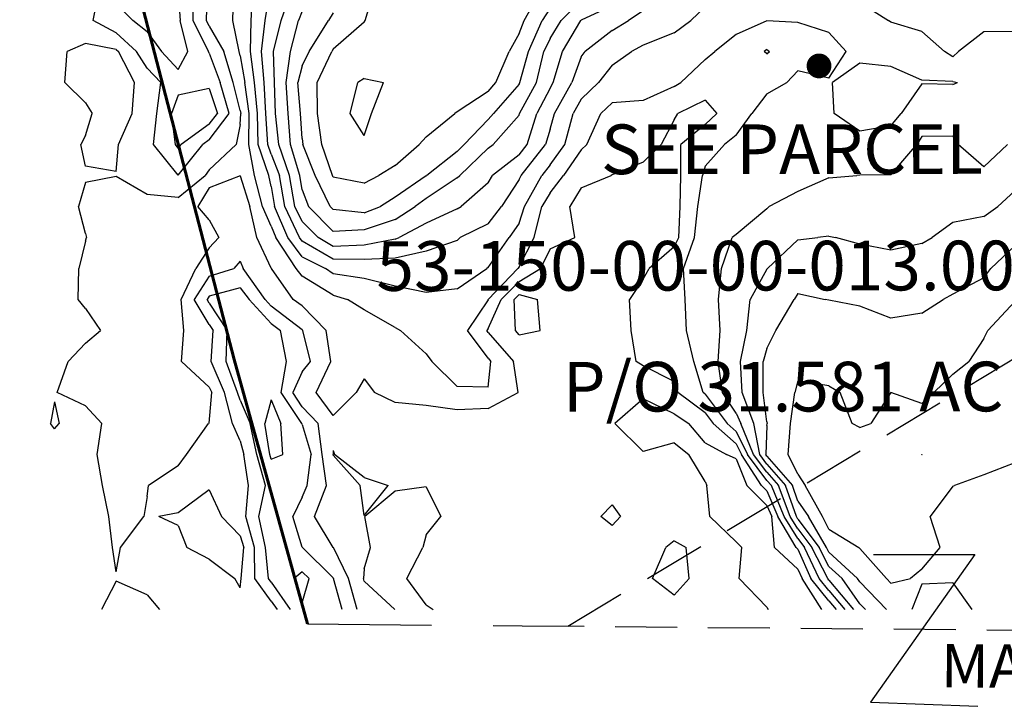
# Model space of a CAD drawing. Extents: x 1662188 to 1684590, y 217358 to 231429.
# Drawn here: x 1675097 to 1675891, y 219972 to 220526 of the extents above; entities that cross this region are included whole.
import ezdxf

# ---------------------------------------------------------------- set-up
doc = ezdxf.new("R2010")
doc.units = 0
doc.header["$LTSCALE"] = 200
doc.header["$MEASUREMENT"] = 0
doc.linetypes.add('DASHED', pattern=[0.75, 0.5, -0.25])
for name, color, linetype in [('1043.000000', 121, 'CONTINUOUS'), ('1045.000000', 115, 'CONTINUOUS'), ('1047.000000', 111, 'CONTINUOUS'), ('1049.000000', 105, 'CONTINUOUS'), ('1051.000000', 101, 'CONTINUOUS'), ('1053.000000', 95, 'CONTINUOUS'), ('1055.000000', 91, 'CONTINUOUS'), ('1057.000000', 85, 'CONTINUOUS'), ('1059.000000', 81, 'CONTINUOUS'), ('1061.000000', 75, 'CONTINUOUS'), ('1063.000000', 71, 'CONTINUOUS'), ('1065.000000', 65, 'CONTINUOUS'), ('HOOK', 7, 'CONTINUOUS'), ('MATCHLINE', 8, 'DASHED'), ('TRACT', 242, 'DASHED')]:
    doc.layers.add(name, color=color, linetype=linetype)
doc.layers.add('CENTROID', color=7, linetype='CONTINUOUS', plot=False)
doc.layers.add('PROPLINE', color=71, linetype='CONTINUOUS', lineweight=60)
doc.layers.add('T_REF', color=151, linetype='CONTINUOUS', lineweight=30)
doc.styles.add('S5', font='romans.shx', dxfattribs={"height": 40})
doc.styles.add('S6', font='romans.shx', dxfattribs={"height": 35})

# ---------------------------------------------------------------- blocks, each defined once
blk = doc.blocks.new('PT')
at = {"layer": 'CENTROID', "const_width": 10}
blk.add_lwpolyline([(-5, 0, 1), (5, 0, 1)], format="xyb", close=True, dxfattribs=at)
at = {"layer": 'CENTROID', "style": 'S6', "flags": 1}
blk.add_attdef('ID_NO', (0, 0), '', height=35, dxfattribs=at)

msp = doc.modelspace()

# ---------------------------------------------------------------- linework, layer by layer
at = {"layer": '1043.000000'}
for p, q in [((1675300, 220219.17, 1043), (1675294.7, 220200, 1043)), ((1675300, 220219.17, 1043), (1675307.64, 220200, 1043)), ((1675298.8, 220175, 1043), (1675294.7, 220200, 1043)), ((1675309.47, 220175, 1043), (1675307.64, 220200, 1043)), ((1675300, 220171.27, 1043), (1675298.8, 220175, 1043)), ((1675300, 220171.27, 1043), (1675309.47, 220175, 1043)), ((1675325, 220080.57, 1043), (1675318.51, 220075, 1043)), ((1675325, 220055.55, 1043), (1675318.51, 220075, 1043)), ((1675325, 220080.57, 1043), (1675330.66, 220075, 1043)), ((1675325, 220055.55, 1043), (1675330.66, 220075, 1043))]:
    msp.add_line(p, q, dxfattribs=at)
at = {"layer": '1045.000000'}
for p, q in [((1675225, 220544.26, 1045), (1675226.4, 220525, 1045)), ((1675175, 220538.34, 1045), (1675188.34, 220525, 1045)), ((1675200, 220515.96, 1045), (1675188.34, 220525, 1045)), ((1675232.72, 220500, 1045), (1675226.4, 220525, 1045)), ((1675200, 220515.96, 1045), (1675211.48, 220500, 1045)), ((1675225, 220485.43, 1045), (1675211.48, 220500, 1045)), ((1675225, 220485.43, 1045), (1675232.72, 220500, 1045)), ((1675225, 220464.74, 1045), (1675219.4, 220450, 1045)), ((1675250, 220470.23, 1045), (1675225, 220464.74, 1045)), ((1675250, 220470.23, 1045), (1675256.58, 220450, 1045)), ((1675222.71, 220425, 1045), (1675219.4, 220450, 1045)), ((1675250, 220441.29, 1045), (1675256.58, 220450, 1045)), ((1675250, 220441.29, 1045), (1675227.26, 220425, 1045)), ((1675225, 220422.18, 1045), (1675222.71, 220425, 1045)), ((1675225, 220422.18, 1045), (1675227.26, 220425, 1045)), ((1675275, 220309.4, 1045), (1675250, 220302.73, 1045)), ((1675275, 220309.4, 1045), (1675282.11, 220300, 1045)), ((1675250, 220302.73, 1045), (1675248.24, 220300, 1045)), ((1675250, 220297.12, 1045), (1675248.24, 220300, 1045)), ((1675250, 220297.12, 1045), (1675264.54, 220275, 1045)), ((1675300, 220280.84, 1045), (1675282.11, 220300, 1045)), ((1675300, 220280.84, 1045), (1675307.54, 220275, 1045)), ((1675263.76, 220250, 1045), (1675264.54, 220275, 1045)), ((1675312.23, 220250, 1045), (1675307.54, 220275, 1045)), ((1675272.71, 220225, 1045), (1675263.76, 220250, 1045)), ((1675308.05, 220225, 1045), (1675312.23, 220250, 1045)), ((1675275, 220218.8, 1045), (1675272.71, 220225, 1045)), ((1675324.64, 220200, 1045), (1675308.05, 220225, 1045)), ((1675275, 220218.8, 1045), (1675282.89, 220200, 1045)), ((1675288.29, 220175, 1045), (1675282.89, 220200, 1045)), ((1675325, 220199.37, 1045), (1675324.64, 220200, 1045)), ((1675325, 220199.37, 1045), (1675332.2, 220175, 1045)), ((1675295.26, 220150, 1045), (1675288.29, 220175, 1045)), ((1675328.93, 220150, 1045), (1675332.2, 220175, 1045)), ((1675289.9, 220125, 1045), (1675295.26, 220150, 1045)), ((1675325, 220140.66, 1045), (1675328.93, 220150, 1045)), ((1675325, 220140.66, 1045), (1675317.43, 220125, 1045)), ((1675295.24, 220100, 1045), (1675289.9, 220125, 1045)), ((1675325, 220100.5, 1045), (1675317.43, 220125, 1045)), ((1675297.9, 220075, 1045), (1675295.24, 220100, 1045)), ((1675325, 220100.5, 1045), (1675325.21, 220100, 1045)), ((1675350, 220075.73, 1045), (1675325.21, 220100, 1045)), ((1675300, 220072.11, 1045), (1675297.9, 220075, 1045)), ((1675350, 220075.73, 1045), (1675350.36, 220075, 1045)), ((1675357.29, 220050, 1045), (1675350.36, 220075, 1045)), ((1675300, 220072.11, 1045), (1675315.28, 220050, 1045))]:
    msp.add_line(p, q, dxfattribs=at)
at = {"layer": '1047.000000'}
for p, q in [((1675156.26, 220525, 1047), (1675161.2, 220550, 1047)), ((1675237.09, 220525, 1047), (1675236.59, 220550, 1047)), ((1675175, 220515.07, 1047), (1675156.26, 220525, 1047)), ((1675249.29, 220500, 1047), (1675237.09, 220525, 1047)), ((1675175, 220515.07, 1047), (1675191.28, 220500, 1047)), ((1675200, 220486.54, 1047), (1675191.28, 220500, 1047)), ((1675250, 220498.77, 1047), (1675249.29, 220500, 1047)), ((1675250, 220498.77, 1047), (1675258.82, 220475, 1047)), ((1675200, 220486.54, 1047), (1675210.93, 220475, 1047)), ((1675207.71, 220450, 1047), (1675210.93, 220475, 1047)), ((1675266.08, 220450, 1047), (1675258.82, 220475, 1047)), ((1675205.01, 220425, 1047), (1675207.71, 220450, 1047)), ((1675250, 220428.72, 1047), (1675266.08, 220450, 1047)), ((1675225, 220400.31, 1047), (1675205.01, 220425, 1047)), ((1675225, 220400.31, 1047), (1675244.81, 220425, 1047)), ((1675250, 220428.72, 1047), (1675244.81, 220425, 1047)), ((1675275, 220331.09, 1047), (1675269.82, 220325, 1047)), ((1675275, 220331.09, 1047), (1675277.21, 220325, 1047)), ((1675250, 220318.99, 1047), (1675269.82, 220325, 1047)), ((1675295.16, 220300, 1047), (1675277.21, 220325, 1047)), ((1675250, 220318.99, 1047), (1675237.74, 220300, 1047)), ((1675500, 220303.97, 1047), (1675496.11, 220300, 1047)), ((1675500, 220303.97, 1047), (1675514.72, 220300, 1047)), ((1675250, 220279.94, 1047), (1675237.74, 220300, 1047)), ((1675300, 220294.81, 1047), (1675295.16, 220300, 1047)), ((1675497.11, 220275, 1047), (1675496.11, 220300, 1047)), ((1675516.86, 220275, 1047), (1675514.72, 220300, 1047)), ((1675325, 220275.63, 1047), (1675300, 220294.81, 1047)), ((1675250, 220279.94, 1047), (1675253.25, 220275, 1047)), ((1675251.6, 220250, 1047), (1675253.25, 220275, 1047)), ((1675325, 220275.63, 1047), (1675325.61, 220275, 1047)), ((1675331.58, 220250, 1047), (1675325.61, 220275, 1047)), ((1675500, 220271.55, 1047), (1675497.11, 220275, 1047)), ((1675500, 220271.55, 1047), (1675516.86, 220275, 1047)), ((1675262.34, 220225, 1047), (1675251.6, 220250, 1047)), ((1675325, 220241.77, 1047), (1675331.58, 220250, 1047)), ((1675325, 220241.77, 1047), (1675317.38, 220225, 1047)), ((1675268.76, 220200, 1047), (1675262.34, 220225, 1047)), ((1675325, 220213.63, 1047), (1675317.38, 220225, 1047)), ((1675600, 220220, 1047), (1675577.2, 220200, 1047)), ((1675625, 220207.95, 1047), (1675600, 220220, 1047)), ((1675325, 220213.63, 1047), (1675337.9, 220200, 1047)), ((1675625, 220207.95, 1047), (1675636.94, 220200, 1047)), ((1675275, 220186.11, 1047), (1675268.76, 220200, 1047)), ((1675341.04, 220175, 1047), (1675337.9, 220200, 1047)), ((1675600, 220177.51, 1047), (1675577.2, 220200, 1047)), ((1675650, 220184.61, 1047), (1675636.94, 220200, 1047)), ((1675275, 220186.11, 1047), (1675277.79, 220175, 1047)), ((1675625, 220184.56, 1047), (1675600, 220177.51, 1047)), ((1675625, 220184.56, 1047), (1675636.89, 220175, 1047)), ((1675650, 220184.61, 1047), (1675667.46, 220175, 1047)), ((1675281.74, 220150, 1047), (1675277.79, 220175, 1047)), ((1675344.58, 220150, 1047), (1675341.04, 220175, 1047)), ((1675650, 220153.4, 1047), (1675636.89, 220175, 1047)), ((1675675, 220171.58, 1047), (1675667.46, 220175, 1047)), ((1675675, 220171.58, 1047), (1675683.75, 220150, 1047)), ((1675650, 220153.4, 1047), (1675651.37, 220150, 1047)), ((1675279.5, 220125, 1047), (1675281.74, 220150, 1047)), ((1675335.02, 220125, 1047), (1675344.58, 220150, 1047)), ((1675653.97, 220125, 1047), (1675651.37, 220150, 1047)), ((1675700, 220133.97, 1047), (1675683.75, 220150, 1047)), ((1675575, 220134.61, 1047), (1675565.99, 220125, 1047)), ((1675575, 220134.61, 1047), (1675581.85, 220125, 1047)), ((1675700, 220133.97, 1047), (1675703.8, 220125, 1047)), ((1675286.6, 220100, 1047), (1675279.5, 220125, 1047)), ((1675350, 220100.11, 1047), (1675335.02, 220125, 1047)), ((1675575, 220117.83, 1047), (1675565.99, 220125, 1047)), ((1675575, 220117.83, 1047), (1675581.85, 220125, 1047)), ((1675675, 220104.7, 1047), (1675653.97, 220125, 1047)), ((1675706.19, 220100, 1047), (1675703.8, 220125, 1047)), ((1675625, 220105.46, 1047), (1675618.36, 220100, 1047)), ((1675625, 220105.46, 1047), (1675634.68, 220100, 1047)), ((1675286.76, 220075, 1047), (1675286.6, 220100, 1047)), ((1675350, 220100.11, 1047), (1675350.1, 220100, 1047)), ((1675362.37, 220075, 1047), (1675350.1, 220100, 1047)), ((1675607.63, 220075, 1047), (1675618.36, 220100, 1047)), ((1675637.33, 220075, 1047), (1675634.68, 220100, 1047)), ((1675675, 220104.7, 1047), (1675679.66, 220100, 1047)), ((1675677.61, 220075, 1047), (1675679.66, 220100, 1047)), ((1675725, 220082.73, 1047), (1675706.19, 220100, 1047)), ((1675725, 220082.73, 1047), (1675728.36, 220075, 1047)), ((1675300, 220056.81, 1047), (1675286.76, 220075, 1047)), ((1675369.46, 220050, 1047), (1675362.37, 220075, 1047)), ((1675625, 220061.8, 1047), (1675607.63, 220075, 1047)), ((1675625, 220061.8, 1047), (1675637.33, 220075, 1047)), ((1675700, 220052.06, 1047), (1675677.61, 220075, 1047)), ((1675744.26, 220050, 1047), (1675728.36, 220075, 1047)), ((1675300, 220056.81, 1047), (1675304.71, 220050, 1047)), ((1675700, 220052.06, 1047), (1675700.87, 220050, 1047))]:
    msp.add_line(p, q, dxfattribs=at)
at = {"layer": '1049.000000'}
for p, q in [((1675247.78, 220525, 1049), (1675248.65, 220550, 1049)), ((1675250, 220520.53, 1049), (1675247.78, 220525, 1049)), ((1675250, 220520.53, 1049), (1675261.78, 220500, 1049)), ((1675150, 220506.58, 1049), (1675135.36, 220500, 1049)), ((1675175, 220501.71, 1049), (1675150, 220506.58, 1049)), ((1675133.5, 220475, 1049), (1675135.36, 220500, 1049)), ((1675175, 220501.71, 1049), (1675176.85, 220500, 1049)), ((1675189.76, 220475, 1049), (1675176.85, 220500, 1049)), ((1675269.36, 220475, 1049), (1675261.78, 220500, 1049)), ((1675700, 220501.55, 1049), (1675697.6, 220500, 1049)), ((1675700, 220498.07, 1049), (1675697.6, 220500, 1049)), ((1675700, 220501.55, 1049), (1675701.91, 220500, 1049)), ((1675700, 220498.07, 1049), (1675701.91, 220500, 1049)), ((1675150, 220458.72, 1049), (1675133.5, 220475, 1049)), ((1675187.9, 220450, 1049), (1675189.76, 220475, 1049)), ((1675275, 220452.52, 1049), (1675269.36, 220475, 1049)), ((1675150, 220458.72, 1049), (1675155.53, 220450, 1049)), ((1675650, 220460.89, 1049), (1675627.97, 220450, 1049)), ((1675650, 220460.89, 1049), (1675659.56, 220450, 1049)), ((1675150, 220432.4, 1049), (1675155.53, 220450, 1049)), ((1675176.82, 220425, 1049), (1675187.9, 220450, 1049)), ((1675275, 220452.52, 1049), (1675275.4, 220450, 1049)), ((1675275, 220441.03, 1049), (1675275.4, 220450, 1049)), ((1675625, 220444.8, 1049), (1675627.97, 220450, 1049)), ((1675650, 220441.28, 1049), (1675659.56, 220450, 1049)), ((1675275, 220441.03, 1049), (1675271.7, 220425, 1049)), ((1675625, 220444.8, 1049), (1675614.54, 220425, 1049)), ((1675650, 220441.28, 1049), (1675630.4, 220425, 1049)), ((1675150, 220432.4, 1049), (1675146.35, 220425, 1049)), ((1675150, 220407.44, 1049), (1675146.35, 220425, 1049)), ((1675175, 220403.33, 1049), (1675176.82, 220425, 1049)), ((1675250, 220404.49, 1049), (1675271.7, 220425, 1049)), ((1675600, 220410.89, 1049), (1675614.54, 220425, 1049)), ((1675630.46, 220400, 1049), (1675630.4, 220425, 1049)), ((1675175, 220403.33, 1049), (1675150, 220407.44, 1049)), ((1675600, 220410.89, 1049), (1675575, 220400.47, 1049)), ((1675175, 220399.14, 1049), (1675150, 220394.44, 1049)), ((1675200, 220384.72, 1049), (1675175, 220399.14, 1049)), ((1675225, 220382.22, 1049), (1675246.62, 220400, 1049)), ((1675250, 220404.49, 1049), (1675246.62, 220400, 1049)), ((1675275, 220399.65, 1049), (1675250, 220390, 1049)), ((1675275, 220399.65, 1049), (1675282.85, 220375, 1049)), ((1675550, 220390.04, 1049), (1675574.37, 220400, 1049)), ((1675575, 220400.47, 1049), (1675574.37, 220400, 1049)), ((1675630.02, 220375, 1049), (1675630.46, 220400, 1049)), ((1675150, 220394.44, 1049), (1675144.42, 220375, 1049)), ((1675225, 220382.22, 1049), (1675200, 220384.72, 1049)), ((1675250, 220390, 1049), (1675240.84, 220375, 1049)), ((1675550, 220390.04, 1049), (1675540.98, 220375, 1049)), ((1675150, 220353.27, 1049), (1675144.42, 220375, 1049)), ((1675250, 220364.42, 1049), (1675240.84, 220375, 1049)), ((1675288.49, 220350, 1049), (1675282.85, 220375, 1049)), ((1675544.98, 220350, 1049), (1675540.98, 220375, 1049)), ((1675628.84, 220350, 1049), (1675630.02, 220375, 1049)), ((1675250, 220364.42, 1049), (1675257.77, 220350, 1049)), ((1675150, 220353.27, 1049), (1675150.87, 220350, 1049)), ((1675150, 220347.03, 1049), (1675144.74, 220325, 1049)), ((1675150, 220347.03, 1049), (1675150.87, 220350, 1049)), ((1675250, 220341.66, 1049), (1675257.77, 220350, 1049)), ((1675300, 220325.25, 1049), (1675288.49, 220350, 1049)), ((1675525, 220340.97, 1049), (1675544.98, 220350, 1049)), ((1675625, 220342.65, 1049), (1675628.84, 220350, 1049)), ((1675250, 220341.66, 1049), (1675239.15, 220325, 1049)), ((1675525, 220340.97, 1049), (1675517.24, 220325, 1049)), ((1675625, 220342.65, 1049), (1675604.81, 220325, 1049)), ((1675144.27, 220300, 1049), (1675144.74, 220325, 1049)), ((1675227.24, 220300, 1049), (1675239.15, 220325, 1049)), ((1675300, 220325.25, 1049), (1675300.12, 220325, 1049)), ((1675317.73, 220300, 1049), (1675300.12, 220325, 1049)), ((1675500, 220314.7, 1049), (1675517.24, 220325, 1049)), ((1675600, 220316.46, 1049), (1675604.81, 220325, 1049)), ((1675500, 220314.7, 1049), (1675485.59, 220300, 1049)), ((1675600, 220316.46, 1049), (1675589.11, 220300, 1049)), ((1675150, 220292.92, 1049), (1675144.27, 220300, 1049)), ((1675229.56, 220275, 1049), (1675227.24, 220300, 1049)), ((1675325, 220295, 1049), (1675317.73, 220300, 1049)), ((1675475, 220276.75, 1049), (1675485.59, 220300, 1049)), ((1675590.38, 220275, 1049), (1675589.11, 220300, 1049)), ((1675150, 220292.92, 1049), (1675162.1, 220275, 1049)), ((1675325, 220295, 1049), (1675344.23, 220275, 1049)), ((1675150, 220264.73, 1049), (1675162.1, 220275, 1049)), ((1675227.47, 220250, 1049), (1675229.56, 220275, 1049)), ((1675348.01, 220250, 1049), (1675344.23, 220275, 1049)), ((1675475, 220276.75, 1049), (1675473.82, 220275, 1049)), ((1675475, 220273.43, 1049), (1675473.82, 220275, 1049)), ((1675475, 220273.43, 1049), (1675495.53, 220250, 1049)), ((1675594.57, 220250, 1049), (1675590.38, 220275, 1049)), ((1675150, 220264.73, 1049), (1675136.08, 220250, 1049)), ((1675127.26, 220225, 1049), (1675136.08, 220250, 1049)), ((1675250, 220229.49, 1049), (1675227.47, 220250, 1049)), ((1675336.2, 220225, 1049), (1675348.01, 220250, 1049)), ((1675499.22, 220225, 1049), (1675495.53, 220250, 1049)), ((1675600, 220246.68, 1049), (1675594.57, 220250, 1049)), ((1675625, 220233.93, 1049), (1675600, 220246.68, 1049)), ((1675375, 220236.14, 1049), (1675368.61, 220225, 1049)), ((1675375, 220236.14, 1049), (1675383.39, 220225, 1049)), ((1675625, 220233.93, 1049), (1675628.16, 220225, 1049)), ((1675150, 220214.23, 1049), (1675127.26, 220225, 1049)), ((1675250, 220229.49, 1049), (1675251.97, 220225, 1049)), ((1675250, 220200.4, 1049), (1675251.97, 220225, 1049)), ((1675350, 220206.62, 1049), (1675336.2, 220225, 1049)), ((1675350, 220206.62, 1049), (1675368.61, 220225, 1049)), ((1675400, 220217.11, 1049), (1675383.39, 220225, 1049)), ((1675475, 220212.12, 1049), (1675499.22, 220225, 1049)), ((1675650, 220208.64, 1049), (1675628.16, 220225, 1049)), ((1675125, 220217.68, 1049), (1675121.83, 220200, 1049)), ((1675125, 220217.68, 1049), (1675128.84, 220200, 1049)), ((1675425, 220214.51, 1049), (1675400, 220217.11, 1049)), ((1675150, 220214.23, 1049), (1675163.42, 220200, 1049)), ((1675450, 220211.01, 1049), (1675425, 220214.51, 1049)), ((1675475, 220212.12, 1049), (1675450, 220211.01, 1049)), ((1675650, 220208.64, 1049), (1675656.47, 220200, 1049)), ((1675250, 220200.4, 1049), (1675249.3, 220200, 1049)), ((1675125, 220195.69, 1049), (1675121.83, 220200, 1049)), ((1675125, 220195.69, 1049), (1675128.84, 220200, 1049)), ((1675159.61, 220175, 1049), (1675163.42, 220200, 1049)), ((1675231.57, 220175, 1049), (1675249.3, 220200, 1049)), ((1675675, 220183.78, 1049), (1675656.47, 220200, 1049)), ((1675350, 220178.31, 1049), (1675349.89, 220175, 1049)), ((1675350, 220178.31, 1049), (1675351.11, 220175, 1049)), ((1675675, 220183.78, 1049), (1675679.36, 220175, 1049)), ((1675163.75, 220150, 1049), (1675159.61, 220175, 1049)), ((1675225, 220166.06, 1049), (1675231.57, 220175, 1049)), ((1675350, 220174.53, 1049), (1675349.89, 220175, 1049)), ((1675350, 220174.53, 1049), (1675371.75, 220150, 1049)), ((1675375, 220156.67, 1049), (1675351.11, 220175, 1049)), ((1675695.68, 220150, 1049), (1675679.36, 220175, 1049)), ((1675225, 220166.06, 1049), (1675201.09, 220150, 1049)), ((1675375, 220156.67, 1049), (1675394.25, 220150, 1049)), ((1675168.89, 220125, 1049), (1675163.75, 220150, 1049)), ((1675200, 220141.11, 1049), (1675201.09, 220150, 1049)), ((1675250, 220146.62, 1049), (1675225, 220128.11, 1049)), ((1675250, 220146.62, 1049), (1675259.87, 220125, 1049)), ((1675375, 220125.81, 1049), (1675371.75, 220150, 1049)), ((1675375, 220125.81, 1049), (1675394.25, 220150, 1049)), ((1675400, 220145.53, 1049), (1675375.59, 220125, 1049)), ((1675425, 220149.12, 1049), (1675400, 220145.53, 1049)), ((1675425, 220149.12, 1049), (1675436.79, 220125, 1049)), ((1675700, 220145.74, 1049), (1675695.68, 220150, 1049)), ((1675700, 220145.74, 1049), (1675708.79, 220125, 1049)), ((1675200, 220141.11, 1049), (1675197.17, 220125, 1049)), ((1675171.91, 220100, 1049), (1675168.89, 220125, 1049)), ((1675178.3, 220100, 1049), (1675197.17, 220125, 1049)), ((1675225, 220128.11, 1049), (1675209.18, 220125, 1049)), ((1675225, 220117.73, 1049), (1675209.18, 220125, 1049)), ((1675275, 220109.41, 1049), (1675259.87, 220125, 1049)), ((1675380, 220100, 1049), (1675375.59, 220125, 1049)), ((1675425, 220110.34, 1049), (1675436.79, 220125, 1049)), ((1675723.55, 220100, 1049), (1675708.79, 220125, 1049)), ((1675225, 220117.73, 1049), (1675232.01, 220100, 1049)), ((1675275, 220109.41, 1049), (1675277.96, 220100, 1049)), ((1675425, 220110.34, 1049), (1675422.3, 220100, 1049)), ((1675175, 220080.6, 1049), (1675171.91, 220100, 1049)), ((1675175, 220080.6, 1049), (1675178.3, 220100, 1049)), ((1675250, 220090.76, 1049), (1675232.01, 220100, 1049)), ((1675275.63, 220075, 1049), (1675277.96, 220100, 1049)), ((1675375, 220082.89, 1049), (1675380, 220100, 1049)), ((1675409.28, 220075, 1049), (1675422.3, 220100, 1049)), ((1675725, 220098.67, 1049), (1675723.55, 220100, 1049)), ((1675725, 220098.67, 1049), (1675735.27, 220075, 1049)), ((1675250, 220090.76, 1049), (1675270.52, 220075, 1049)), ((1675375, 220082.89, 1049), (1675374.38, 220075, 1049)), ((1675275, 220067.48, 1049), (1675270.52, 220075, 1049)), ((1675275, 220067.48, 1049), (1675275.63, 220075, 1049)), ((1675375, 220072.85, 1049), (1675374.38, 220075, 1049)), ((1675425, 220053.98, 1049), (1675409.28, 220075, 1049)), ((1675750, 220057.02, 1049), (1675735.27, 220075, 1049)), ((1675175, 220073.04, 1049), (1675163.12, 220050, 1049)), ((1675200, 220061.86, 1049), (1675175, 220073.04, 1049)), ((1675375, 220072.85, 1049), (1675399.77, 220050, 1049)), ((1675200, 220061.86, 1049), (1675209.81, 220050, 1049)), ((1675425, 220053.98, 1049), (1675430.69, 220050, 1049)), ((1675750, 220057.02, 1049), (1675755.83, 220050, 1049))]:
    msp.add_line(p, q, dxfattribs=at)
at = {"layer": '1051.000000'}
for p, q in [((1675269.12, 220525, 1051), (1675269.56, 220550, 1051)), ((1675274.09, 220500, 1051), (1675269.12, 220525, 1051)), ((1675700, 220524.8, 1051), (1675675, 220513.84, 1051)), ((1675725, 220523.28, 1051), (1675700, 220524.8, 1051)), ((1675750, 220515.25, 1051), (1675725, 220523.28, 1051)), ((1675675, 220513.84, 1051), (1675657.85, 220500, 1051)), ((1675750, 220515.25, 1051), (1675763.83, 220500, 1051)), ((1675275, 220496.57, 1051), (1675274.09, 220500, 1051)), ((1675275, 220496.57, 1051), (1675278.65, 220475, 1051)), ((1675650, 220493.56, 1051), (1675657.85, 220500, 1051)), ((1675750, 220478.58, 1051), (1675763.83, 220500, 1051)), ((1675650, 220493.56, 1051), (1675630.38, 220475, 1051)), ((1675775, 220490.64, 1051), (1675752.75, 220475, 1051)), ((1675800, 220487.87, 1051), (1675775, 220490.64, 1051)), ((1675825, 220476.77, 1051), (1675800, 220487.87, 1051)), ((1675725, 220484.47, 1051), (1675715.91, 220475, 1051)), ((1675750, 220478.58, 1051), (1675725, 220484.47, 1051)), ((1675282.14, 220450, 1051), (1675278.65, 220475, 1051)), ((1675625, 220471.9, 1051), (1675600, 220460.58, 1051)), ((1675625, 220471.9, 1051), (1675630.38, 220475, 1051)), ((1675700, 220465.82, 1051), (1675715.91, 220475, 1051)), ((1675754.3, 220450, 1051), (1675752.75, 220475, 1051)), ((1675825, 220473.96, 1051), (1675808.28, 220450, 1051)), ((1675850, 220475.81, 1051), (1675825, 220476.77, 1051)), ((1675850, 220473.46, 1051), (1675825, 220473.96, 1051)), ((1675850, 220475.81, 1051), (1675853.65, 220475, 1051)), ((1675850, 220473.46, 1051), (1675853.65, 220475, 1051)), ((1675700, 220465.82, 1051), (1675687.68, 220450, 1051)), ((1675575, 220458.59, 1051), (1675566.06, 220450, 1051)), ((1675600, 220460.58, 1051), (1675575, 220458.59, 1051)), ((1675281.83, 220425, 1051), (1675282.14, 220450, 1051)), ((1675554.53, 220425, 1051), (1675566.06, 220450, 1051)), ((1675675, 220432.54, 1051), (1675687.68, 220450, 1051)), ((1675775, 220435.87, 1051), (1675754.3, 220450, 1051)), ((1675800, 220439.98, 1051), (1675808.28, 220450, 1051)), ((1675800, 220439.98, 1051), (1675775, 220435.87, 1051)), ((1675675, 220432.54, 1051), (1675665.7, 220425, 1051)), ((1675286.41, 220400, 1051), (1675281.83, 220425, 1051)), ((1675550, 220420.8, 1051), (1675554.53, 220425, 1051)), ((1675650, 220407.63, 1051), (1675665.7, 220425, 1051)), ((1675550, 220420.8, 1051), (1675535.69, 220400, 1051)), ((1675650, 220407.63, 1051), (1675647.96, 220400, 1051)), ((1675293.07, 220375, 1051), (1675286.41, 220400, 1051)), ((1675525, 220385.98, 1051), (1675535.69, 220400, 1051)), ((1675644.14, 220375, 1051), (1675647.96, 220400, 1051)), ((1675525, 220385.98, 1051), (1675518.43, 220375, 1051)), ((1675300, 220359.31, 1051), (1675293.07, 220375, 1051)), ((1675512.21, 220350, 1051), (1675518.43, 220375, 1051)), ((1675641.49, 220350, 1051), (1675644.14, 220375, 1051)), ((1675300, 220359.31, 1051), (1675303.82, 220350, 1051)), ((1675320.2, 220325, 1051), (1675303.82, 220350, 1051)), ((1675500, 220326.32, 1051), (1675512.21, 220350, 1051)), ((1675632.56, 220325, 1051), (1675641.49, 220350, 1051)), ((1675325, 220318.91, 1051), (1675320.2, 220325, 1051)), ((1675475.06, 220300, 1051), (1675499.01, 220325, 1051)), ((1675500, 220326.32, 1051), (1675499.01, 220325, 1051)), ((1675633.98, 220300, 1051), (1675632.56, 220325, 1051)), ((1675350, 220303.44, 1051), (1675325, 220318.91, 1051)), ((1675350, 220303.44, 1051), (1675361.56, 220300, 1051)), ((1675375, 220291.84, 1051), (1675361.56, 220300, 1051)), ((1675475, 220299.86, 1051), (1675458.24, 220275, 1051)), ((1675475, 220299.86, 1051), (1675475.06, 220300, 1051)), ((1675634.96, 220275, 1051), (1675633.98, 220300, 1051)), ((1675400, 220277.49, 1051), (1675375, 220291.84, 1051)), ((1675400, 220277.49, 1051), (1675404.31, 220275, 1051)), ((1675425, 220256.34, 1051), (1675404.31, 220275, 1051)), ((1675475, 220252.63, 1051), (1675458.24, 220275, 1051)), ((1675640.96, 220250, 1051), (1675634.96, 220275, 1051)), ((1675425, 220256.34, 1051), (1675429.52, 220250, 1051)), ((1675450, 220229.84, 1051), (1675429.52, 220250, 1051)), ((1675475, 220252.63, 1051), (1675477.31, 220250, 1051)), ((1675475, 220229.28, 1051), (1675477.31, 220250, 1051)), ((1675648.4, 220225, 1051), (1675640.96, 220250, 1051)), ((1675475, 220229.28, 1051), (1675450, 220229.84, 1051)), ((1675650, 220223.8, 1051), (1675648.4, 220225, 1051)), ((1675650, 220223.8, 1051), (1675667.82, 220200, 1051)), ((1675675, 220193.72, 1051), (1675667.82, 220200, 1051)), ((1675675, 220193.72, 1051), (1675684.3, 220175, 1051)), ((1675700, 220154.17, 1051), (1675684.3, 220175, 1051)), ((1675700, 220154.17, 1051), (1675703.62, 220150, 1051)), ((1675713.78, 220125, 1051), (1675703.62, 220150, 1051)), ((1675725, 220107.24, 1051), (1675713.78, 220125, 1051)), ((1675725, 220107.24, 1051), (1675730.4, 220100, 1051)), ((1675742.18, 220075, 1051), (1675730.4, 220100, 1051)), ((1675750, 220065.45, 1051), (1675742.18, 220075, 1051)), ((1675750, 220065.45, 1051), (1675762.85, 220050, 1051))]:
    msp.add_line(p, q, dxfattribs=at)
at = {"layer": '1053.000000'}
for p, q in [((1675283.68, 220525, 1053), (1675285.35, 220550, 1053)), ((1675650, 220536.03, 1053), (1675638.46, 220525, 1053)), ((1675775, 220539.4, 1053), (1675798.09, 220525, 1053)), ((1675283.3, 220500, 1053), (1675283.68, 220525, 1053)), ((1675625, 220515.16, 1053), (1675638.46, 220525, 1053)), ((1675800, 220523.65, 1053), (1675798.09, 220525, 1053)), ((1675825, 220516.02, 1053), (1675800, 220523.65, 1053)), ((1675625, 220515.16, 1053), (1675600, 220505.18, 1053)), ((1675825, 220516.02, 1053), (1675843.22, 220500, 1053)), ((1675875, 220516, 1053), (1675854.61, 220500, 1053)), ((1675900, 220516.11, 1053), (1675875, 220516, 1053)), ((1675600, 220505.18, 1053), (1675590.73, 220500, 1053)), ((1675286.51, 220475, 1053), (1675283.3, 220500, 1053)), ((1675575, 220488.98, 1053), (1675590.73, 220500, 1053)), ((1675850, 220495.8, 1053), (1675843.22, 220500, 1053)), ((1675850, 220495.8, 1053), (1675854.61, 220500, 1053)), ((1675575, 220488.98, 1053), (1675563.92, 220475, 1053)), ((1675288.88, 220450, 1053), (1675286.51, 220475, 1053)), ((1675550, 220461.61, 1053), (1675563.92, 220475, 1053)), ((1675550, 220461.61, 1053), (1675543.52, 220450, 1053)), ((1675289.48, 220425, 1053), (1675288.88, 220450, 1053)), ((1675536.87, 220425, 1053), (1675543.52, 220450, 1053)), ((1675825, 220431.6, 1053), (1675820.93, 220425, 1053)), ((1675850, 220431.87, 1053), (1675825, 220431.6, 1053)), ((1675850, 220431.87, 1053), (1675854.35, 220425, 1053)), ((1675297.95, 220400, 1053), (1675289.48, 220425, 1053)), ((1675525, 220408.64, 1053), (1675536.87, 220425, 1053)), ((1675800, 220400.61, 1053), (1675820.93, 220425, 1053)), ((1675875, 220407, 1053), (1675854.35, 220425, 1053)), ((1675875, 220407, 1053), (1675894.02, 220425, 1053)), ((1675525, 220408.64, 1053), (1675518.32, 220400, 1053)), ((1675300, 220391.11, 1053), (1675297.95, 220400, 1053)), ((1675504.43, 220375, 1053), (1675518.32, 220400, 1053)), ((1675750, 220398.22, 1053), (1675772.53, 220400, 1053)), ((1675775, 220400.3, 1053), (1675772.53, 220400, 1053)), ((1675800, 220400.61, 1053), (1675775, 220400.3, 1053)), ((1675300, 220391.11, 1053), (1675302.65, 220375, 1053)), ((1675750, 220398.22, 1053), (1675725, 220387.18, 1053)), ((1675725, 220387.18, 1053), (1675701.72, 220375, 1053)), ((1675313.3, 220350, 1053), (1675302.65, 220375, 1053)), ((1675500, 220361.71, 1053), (1675504.43, 220375, 1053)), ((1675700, 220373.27, 1053), (1675675, 220352.54, 1053)), ((1675700, 220373.27, 1053), (1675701.72, 220375, 1053)), ((1675500, 220361.71, 1053), (1675492.05, 220350, 1053)), ((1675675, 220352.54, 1053), (1675671.78, 220350, 1053)), ((1675325, 220334.54, 1053), (1675313.3, 220350, 1053)), ((1675475, 220325.85, 1053), (1675492.05, 220350, 1053)), ((1675663.34, 220325, 1053), (1675671.78, 220350, 1053)), ((1675325, 220334.54, 1053), (1675343.85, 220325, 1053)), ((1675350, 220320.71, 1053), (1675343.85, 220325, 1053)), ((1675375, 220317.03, 1053), (1675350, 220320.71, 1053)), ((1675450, 220308.62, 1053), (1675474.08, 220325, 1053)), ((1675475, 220325.85, 1053), (1675474.08, 220325, 1053)), ((1675660.9, 220300, 1053), (1675663.34, 220325, 1053)), ((1675400, 220310.68, 1053), (1675375, 220317.03, 1053)), ((1675425, 220305.58, 1053), (1675400, 220310.68, 1053)), ((1675450, 220308.62, 1053), (1675425, 220305.58, 1053)), ((1675662.31, 220275, 1053), (1675660.9, 220300, 1053)), ((1675660.62, 220250, 1053), (1675662.31, 220275, 1053)), ((1675664.05, 220225, 1053), (1675660.62, 220250, 1053)), ((1675675, 220208.48, 1053), (1675664.05, 220225, 1053)), ((1675675, 220208.48, 1053), (1675678.9, 220200, 1053)), ((1675689.23, 220175, 1053), (1675678.9, 220200, 1053)), ((1675700, 220160.72, 1053), (1675689.23, 220175, 1053)), ((1675700, 220160.72, 1053), (1675709.29, 220150, 1053)), ((1675718.77, 220125, 1053), (1675709.29, 220150, 1053)), ((1675725, 220115.14, 1053), (1675718.77, 220125, 1053)), ((1675725, 220115.14, 1053), (1675736.29, 220100, 1053)), ((1675749.09, 220075, 1053), (1675736.29, 220100, 1053)), ((1675750, 220073.89, 1053), (1675749.09, 220075, 1053)), ((1675750, 220073.89, 1053), (1675769.86, 220050, 1053))]:
    msp.add_line(p, q, dxfattribs=at)
at = {"layer": '1055.000000'}
for p, q in [((1675295.15, 220525, 1055), (1675299.1, 220550, 1055)), ((1675600, 220532.81, 1055), (1675588.27, 220525, 1055)), ((1675292.27, 220500, 1055), (1675295.15, 220525, 1055)), ((1675575, 220516.89, 1055), (1675588.27, 220525, 1055)), ((1675575, 220516.89, 1055), (1675553.18, 220500, 1055)), ((1675294.37, 220475, 1055), (1675292.27, 220500, 1055)), ((1675550, 220495.83, 1055), (1675542.53, 220475, 1055)), ((1675550, 220495.83, 1055), (1675553.18, 220500, 1055)), ((1675295.61, 220450, 1055), (1675294.37, 220475, 1055)), ((1675528.61, 220450, 1055), (1675542.53, 220475, 1055)), ((1675297.13, 220425, 1055), (1675295.61, 220450, 1055)), ((1675525, 220437.5, 1055), (1675528.61, 220450, 1055)), ((1675525, 220437.5, 1055), (1675521.4, 220425, 1055)), ((1675300, 220417.17, 1055), (1675297.13, 220425, 1055)), ((1675501.66, 220400, 1055), (1675521.4, 220425, 1055)), ((1675300, 220417.17, 1055), (1675306.69, 220400, 1055)), ((1675310.9, 220375, 1055), (1675306.69, 220400, 1055)), ((1675500, 220396.82, 1055), (1675501.66, 220400, 1055)), ((1675500, 220396.82, 1055), (1675485.7, 220375, 1055)), ((1675900, 220387.64, 1055), (1675886.2, 220375, 1055)), ((1675322.79, 220350, 1055), (1675310.9, 220375, 1055)), ((1675475, 220361.01, 1055), (1675485.7, 220375, 1055)), ((1675875, 220366.85, 1055), (1675886.2, 220375, 1055)), ((1675475, 220361.01, 1055), (1675452.52, 220350, 1055)), ((1675850, 220362.04, 1055), (1675833.32, 220350, 1055)), ((1675875, 220366.85, 1055), (1675850, 220362.04, 1055)), ((1675750, 220351.24, 1055), (1675740.97, 220350, 1055)), ((1675750, 220351.24, 1055), (1675755.15, 220350, 1055)), ((1675325, 220347.08, 1055), (1675322.79, 220350, 1055)), ((1675350, 220332.59, 1055), (1675325, 220347.08, 1055)), ((1675450, 220347.73, 1055), (1675425, 220338.93, 1055)), ((1675450, 220347.73, 1055), (1675452.52, 220350, 1055)), ((1675725, 220348.3, 1055), (1675700.29, 220325, 1055)), ((1675725, 220348.3, 1055), (1675740.97, 220350, 1055)), ((1675775, 220344.77, 1055), (1675755.15, 220350, 1055)), ((1675800, 220339.84, 1055), (1675775, 220344.77, 1055)), ((1675825, 220345.31, 1055), (1675800, 220339.84, 1055)), ((1675825, 220345.31, 1055), (1675833.32, 220350, 1055)), ((1675425, 220338.93, 1055), (1675400, 220333.38, 1055)), ((1675375, 220332.36, 1055), (1675350, 220332.59, 1055)), ((1675400, 220333.38, 1055), (1675375, 220332.36, 1055)), ((1675700, 220324.61, 1055), (1675686.39, 220300, 1055)), ((1675700, 220324.61, 1055), (1675700.29, 220325, 1055)), ((1675683.85, 220275, 1055), (1675686.39, 220300, 1055)), ((1675678.64, 220250, 1055), (1675683.85, 220275, 1055)), ((1675679.85, 220225, 1055), (1675678.64, 220250, 1055)), ((1675689.51, 220200, 1055), (1675679.85, 220225, 1055)), ((1675694.17, 220175, 1055), (1675689.51, 220200, 1055)), ((1675700, 220167.26, 1055), (1675694.17, 220175, 1055)), ((1675700, 220167.26, 1055), (1675714.96, 220150, 1055)), ((1675723.76, 220125, 1055), (1675714.96, 220150, 1055)), ((1675725, 220123.04, 1055), (1675723.76, 220125, 1055)), ((1675725, 220123.04, 1055), (1675742.19, 220100, 1055)), ((1675750, 220084.9, 1055), (1675742.19, 220100, 1055)), ((1675750, 220084.9, 1055), (1675760.75, 220075, 1055)), ((1675775, 220054.72, 1055), (1675760.75, 220075, 1055)), ((1675775, 220054.72, 1055), (1675779.51, 220050, 1055))]:
    msp.add_line(p, q, dxfattribs=at)
at = {"layer": '1057.000000'}
for p, q in [((1675308, 220525, 1057), (1675316.7, 220550, 1057)), ((1675575, 220536.82, 1057), (1675550, 220525.28, 1057)), ((1675301.88, 220500, 1057), (1675308, 220525, 1057)), ((1675534.88, 220500, 1057), (1675549.71, 220525, 1057)), ((1675550, 220525.28, 1057), (1675549.71, 220525, 1057)), ((1675302.68, 220475, 1057), (1675301.88, 220500, 1057)), ((1675527.56, 220475, 1057), (1675534.88, 220500, 1057)), ((1675303.52, 220450, 1057), (1675302.68, 220475, 1057)), ((1675525, 220470.4, 1057), (1675514.4, 220450, 1057)), ((1675525, 220470.4, 1057), (1675527.56, 220475, 1057)), ((1675306.02, 220425, 1057), (1675303.52, 220450, 1057)), ((1675506.54, 220425, 1057), (1675514.4, 220450, 1057)), ((1675314.83, 220400, 1057), (1675306.02, 220425, 1057)), ((1675500, 220416.8, 1057), (1675506.54, 220425, 1057)), ((1675500, 220416.8, 1057), (1675478.63, 220400, 1057)), ((1675319.14, 220375, 1057), (1675314.83, 220400, 1057)), ((1675475, 220394.04, 1057), (1675478.63, 220400, 1057)), ((1675475, 220394.04, 1057), (1675453.18, 220375, 1057)), ((1675325, 220362.97, 1057), (1675319.14, 220375, 1057)), ((1675450, 220373.26, 1057), (1675425, 220361.59, 1057)), ((1675450, 220373.26, 1057), (1675453.18, 220375, 1057)), ((1675325, 220362.97, 1057), (1675337.87, 220350, 1057)), ((1675425, 220361.59, 1057), (1675403.09, 220350, 1057)), ((1675350, 220342.7, 1057), (1675337.87, 220350, 1057)), ((1675375, 220343.85, 1057), (1675350, 220342.7, 1057)), ((1675400, 220348.8, 1057), (1675375, 220343.85, 1057)), ((1675400, 220348.8, 1057), (1675403.09, 220350, 1057)), ((1675900, 220343.46, 1057), (1675880.58, 220325, 1057)), ((1675875, 220317.54, 1057), (1675880.58, 220325, 1057)), ((1675875, 220317.54, 1057), (1675850, 220304.44, 1057)), ((1675725, 220305.03, 1057), (1675721.83, 220300, 1057)), ((1675725, 220305.03, 1057), (1675746.89, 220300, 1057)), ((1675850, 220304.44, 1057), (1675842.15, 220300, 1057)), ((1675707.25, 220275, 1057), (1675721.83, 220300, 1057)), ((1675750, 220299.39, 1057), (1675746.89, 220300, 1057)), ((1675775, 220294.62, 1057), (1675750, 220299.39, 1057)), ((1675825, 220289.15, 1057), (1675842.15, 220300, 1057)), ((1675800, 220285.07, 1057), (1675775, 220294.62, 1057)), ((1675825, 220289.15, 1057), (1675800, 220285.07, 1057)), ((1675700, 220260.55, 1057), (1675707.25, 220275, 1057)), ((1675700, 220260.55, 1057), (1675697.01, 220250, 1057)), ((1675697.04, 220225, 1057), (1675697.01, 220250, 1057)), ((1675700, 220201.51, 1057), (1675697.04, 220225, 1057)), ((1675700, 220201.51, 1057), (1675700.21, 220200, 1057)), ((1675700, 220198.57, 1057), (1675699.1, 220175, 1057)), ((1675700, 220198.57, 1057), (1675700.21, 220200, 1057)), ((1675700, 220173.81, 1057), (1675699.1, 220175, 1057)), ((1675700, 220173.81, 1057), (1675720.63, 220150, 1057)), ((1675725, 220137.34, 1057), (1675720.63, 220150, 1057)), ((1675725, 220137.34, 1057), (1675733.51, 220125, 1057)), ((1675748.08, 220100, 1057), (1675733.51, 220125, 1057)), ((1675750, 220096.29, 1057), (1675748.08, 220100, 1057)), ((1675750, 220096.29, 1057), (1675773.12, 220075, 1057)), ((1675775, 220072.33, 1057), (1675773.12, 220075, 1057)), ((1675775, 220072.33, 1057), (1675796.35, 220050, 1057))]:
    msp.add_line(p, q, dxfattribs=at)
at = {"layer": '1059.000000'}
for p, q in [((1675550, 220540.91, 1059), (1675533.87, 220525, 1059)), ((1675325, 220532.43, 1059), (1675321.86, 220525, 1059)), ((1675315.59, 220500, 1059), (1675321.86, 220525, 1059)), ((1675525, 220510.6, 1059), (1675533.87, 220525, 1059)), ((1675525, 220510.6, 1059), (1675519.95, 220500, 1059)), ((1675312.09, 220475, 1059), (1675315.59, 220500, 1059)), ((1675513.99, 220475, 1059), (1675519.95, 220500, 1059)), ((1675313.62, 220450, 1059), (1675312.09, 220475, 1059)), ((1675500.43, 220450, 1059), (1675513.99, 220475, 1059)), ((1675315.66, 220425, 1059), (1675313.62, 220450, 1059)), ((1675500, 220448.71, 1059), (1675479.05, 220425, 1059)), ((1675500, 220448.71, 1059), (1675500.43, 220450, 1059)), ((1675322.97, 220400, 1059), (1675315.66, 220425, 1059)), ((1675475, 220422.16, 1059), (1675479.05, 220425, 1059)), ((1675475, 220422.16, 1059), (1675452.07, 220400, 1059)), ((1675325, 220388.39, 1059), (1675322.97, 220400, 1059)), ((1675450, 220398.1, 1059), (1675452.07, 220400, 1059)), ((1675450, 220398.1, 1059), (1675425, 220381.54, 1059)), ((1675325, 220388.39, 1059), (1675330.07, 220375, 1059)), ((1675425, 220381.54, 1059), (1675416.21, 220375, 1059)), ((1675350, 220354.91, 1059), (1675330.07, 220375, 1059)), ((1675400, 220364.52, 1059), (1675416.21, 220375, 1059)), ((1675400, 220364.52, 1059), (1675375, 220356.33, 1059)), ((1675375, 220356.33, 1059), (1675350, 220354.91, 1059)), ((1675900, 220298.55, 1059), (1675878.16, 220275, 1059)), ((1675875, 220268.54, 1059), (1675878.16, 220275, 1059)), ((1675875, 220268.54, 1059), (1675862.74, 220250, 1059)), ((1675850, 220239.99, 1059), (1675862.74, 220250, 1059)), ((1675725, 220234.36, 1059), (1675722.49, 220225, 1059)), ((1675750, 220230.33, 1059), (1675725, 220234.36, 1059)), ((1675850, 220239.99, 1059), (1675834.59, 220225, 1059)), ((1675719.1, 220200, 1059), (1675722.49, 220225, 1059)), ((1675750, 220230.33, 1059), (1675759.08, 220225, 1059)), ((1675768.7, 220200, 1059), (1675759.08, 220225, 1059)), ((1675800, 220225, 1059), (1675783.9, 220200, 1059)), ((1675825, 220216.16, 1059), (1675800, 220225, 1059)), ((1675825, 220216.16, 1059), (1675834.59, 220225, 1059)), ((1675717.04, 220175, 1059), (1675719.1, 220200, 1059)), ((1675775, 220196.97, 1059), (1675768.7, 220200, 1059)), ((1675775, 220196.97, 1059), (1675783.9, 220200, 1059)), ((1675725, 220159.36, 1059), (1675717.04, 220175, 1059)), ((1675825, 220175.12, 1059), (1675824.91, 220175, 1059)), ((1675825, 220174.8, 1059), (1675824.91, 220175, 1059)), ((1675825, 220175.12, 1059), (1675825.16, 220175, 1059)), ((1675825, 220174.8, 1059), (1675825.16, 220175, 1059)), ((1675900, 220168.32, 1059), (1675875, 220158.61, 1059)), ((1675725, 220159.36, 1059), (1675730.81, 220150, 1059)), ((1675875, 220158.61, 1059), (1675851.2, 220150, 1059)), ((1675744.82, 220125, 1059), (1675730.81, 220150, 1059)), ((1675850, 220149.53, 1059), (1675831.74, 220125, 1059)), ((1675850, 220149.53, 1059), (1675851.2, 220150, 1059)), ((1675750, 220114.89, 1059), (1675744.82, 220125, 1059)), ((1675839.82, 220100, 1059), (1675831.74, 220125, 1059)), ((1675750, 220114.89, 1059), (1675774.22, 220100, 1059)), ((1675775, 220099.38, 1059), (1675774.22, 220100, 1059)), ((1675775, 220099.38, 1059), (1675796.55, 220075, 1059)), ((1675825, 220082.58, 1059), (1675839.82, 220100, 1059)), ((1675825, 220082.58, 1059), (1675815.82, 220075, 1059)), ((1675800, 220071.3, 1059), (1675796.55, 220075, 1059)), ((1675800, 220071.3, 1059), (1675815.82, 220075, 1059)), ((1675825, 220070.66, 1059), (1675816.9, 220050, 1059)), ((1675850, 220071.52, 1059), (1675825, 220070.66, 1059)), ((1675850, 220071.52, 1059), (1675865.35, 220050, 1059))]:
    msp.add_line(p, q, dxfattribs=at)
at = {"layer": '1061.000000'}
for p, q in [((1675525, 220534.82, 1061), (1675518.57, 220525, 1061)), ((1675350, 220531.32, 1061), (1675346.13, 220525, 1061)), ((1675330.69, 220500, 1061), (1675346.13, 220525, 1061)), ((1675507.7, 220500, 1061), (1675518.57, 220525, 1061)), ((1675325, 220488.54, 1061), (1675330.69, 220500, 1061)), ((1675500.7, 220475, 1061), (1675507.7, 220500, 1061)), ((1675325, 220488.54, 1061), (1675321.51, 220475, 1061)), ((1675323.73, 220450, 1061), (1675321.51, 220475, 1061)), ((1675500, 220473.71, 1061), (1675479.44, 220450, 1061)), ((1675500, 220473.71, 1061), (1675500.7, 220475, 1061)), ((1675325, 220429.87, 1061), (1675323.73, 220450, 1061)), ((1675475, 220445.24, 1061), (1675479.44, 220450, 1061)), ((1675475, 220445.24, 1061), (1675455.64, 220425, 1061)), ((1675325, 220429.87, 1061), (1675325.47, 220425, 1061)), ((1675335.45, 220400, 1061), (1675325.47, 220425, 1061)), ((1675450, 220419.51, 1061), (1675455.64, 220425, 1061)), ((1675450, 220419.51, 1061), (1675425.49, 220400, 1061)), ((1675347.64, 220375, 1061), (1675335.45, 220400, 1061)), ((1675425, 220399.67, 1061), (1675400, 220382.61, 1061)), ((1675425, 220399.67, 1061), (1675425.49, 220400, 1061)), ((1675400, 220382.61, 1061), (1675388.14, 220375, 1061)), ((1675350, 220372.63, 1061), (1675347.64, 220375, 1061)), ((1675375, 220369.95, 1061), (1675350, 220372.63, 1061)), ((1675375, 220369.95, 1061), (1675388.14, 220375, 1061))]:
    msp.add_line(p, q, dxfattribs=at)
at = {"layer": '1063.000000'}
for p, q in [((1675375.86, 220525, 1063), (1675383.41, 220550, 1063)), ((1675503.97, 220525, 1063), (1675518.21, 220550, 1063)), ((1675375, 220523.77, 1063), (1675350, 220501.76, 1063)), ((1675375, 220523.77, 1063), (1675375.86, 220525, 1063)), ((1675500, 220514.45, 1063), (1675503.97, 220525, 1063)), ((1675500, 220514.45, 1063), (1675492.02, 220500, 1063)), ((1675337.15, 220475, 1063), (1675348.82, 220500, 1063)), ((1675350, 220501.76, 1063), (1675348.82, 220500, 1063)), ((1675481.28, 220475, 1063), (1675492.02, 220500, 1063)), ((1675337.39, 220450, 1063), (1675337.15, 220475, 1063)), ((1675475, 220467.83, 1063), (1675481.28, 220475, 1063)), ((1675475, 220467.83, 1063), (1675450, 220451.24, 1063)), ((1675340.87, 220425, 1063), (1675337.39, 220450, 1063)), ((1675425, 220431.12, 1063), (1675448.16, 220450, 1063)), ((1675450, 220451.24, 1063), (1675448.16, 220450, 1063)), ((1675425, 220431.12, 1063), (1675419.22, 220425, 1063)), ((1675349.37, 220400, 1063), (1675340.87, 220425, 1063)), ((1675400, 220408.18, 1063), (1675419.22, 220425, 1063)), ((1675400, 220408.18, 1063), (1675386.69, 220400, 1063)), ((1675350, 220398.77, 1063), (1675349.37, 220400, 1063)), ((1675375, 220393.79, 1063), (1675386.69, 220400, 1063)), ((1675375, 220393.79, 1063), (1675350, 220398.77, 1063))]:
    msp.add_line(p, q, dxfattribs=at)
at = {"layer": '1065.000000'}
for p, q in [((1675363.75, 220450, 1065), (1675369.96, 220475, 1065)), ((1675375, 220478.11, 1065), (1675369.96, 220475, 1065)), ((1675375, 220478.11, 1065), (1675390.57, 220475, 1065)), ((1675380.97, 220450, 1065), (1675390.57, 220475, 1065)), ((1675375, 220432.39, 1065), (1675363.75, 220450, 1065)), ((1675375, 220432.39, 1065), (1675380.97, 220450, 1065))]:
    msp.add_line(p, q, dxfattribs=at)
at = {"layer": 'HOOK'}
msp.add_lwpolyline([(1675786.07, 220094.54), (1675867.72, 220094.37), (1675783.63, 219975.42), (1675870.06, 219972.08)], dxfattribs=at)
at = {"layer": 'MATCHLINE'}
msp.add_lwpolyline([(1675329.19, 220038.45), (1675502.41, 220036.98)], dxfattribs=at)
at = {"layer": 'MATCHLINE', "ltscale": 0.5}
msp.add_lwpolyline([(1675502.41, 220036.98), (1676245.71, 220030.71)], dxfattribs=at)
at = {"layer": 'PROPLINE'}
for points in [[(1675097.03, 220918.23), (1675125.48, 220808.63), (1675270.02, 220251.78)], [(1675270.02, 220251.78), (1675329.19, 220038.45)]]:
    msp.add_lwpolyline(points, dxfattribs=at)
at = {"layer": 'TRACT', "ltscale": 0.5}
msp.add_lwpolyline([(1675539.32, 220036.67), (1676288.76, 220485.95)], dxfattribs=at)

# ---------------------------------------------------------------- block references
at = {"layer": 'CENTROID', "xscale": 1.0001552865358, "yscale": 1.0001552865358, "zscale": 1.000167686221505, "rotation": 0.06322160632556588}
msp.add_blockref('PT', (1675741.99, 220488.38), dxfattribs=at)

# ---------------------------------------------------------------- texts
at = {"layer": 'MATCHLINE', "ltscale": 0.5, "style": 'S6'}
msp.add_text('MATCH LINE', height=35.051, rotation=359.64211, dxfattribs=at).set_placement((1675840.2, 219987.29))
at = {"layer": 'T_REF', "style": 'S5'}
for s, height, rotation, p in [('SEE PARCEL', 40.014, 0.05176, (1675566.14, 220401.12)), ('53-150-00-00-013.002', 40.0138, 0.05176, (1675384.9, 220307.03)), ('P/O 31.581 AC', 40.0237, 0.03614, (1675535.24, 220209.68))]:
    msp.add_text(s, height=height, rotation=rotation, dxfattribs=at).set_placement(p)

doc.saveas('drawing.dxf')
